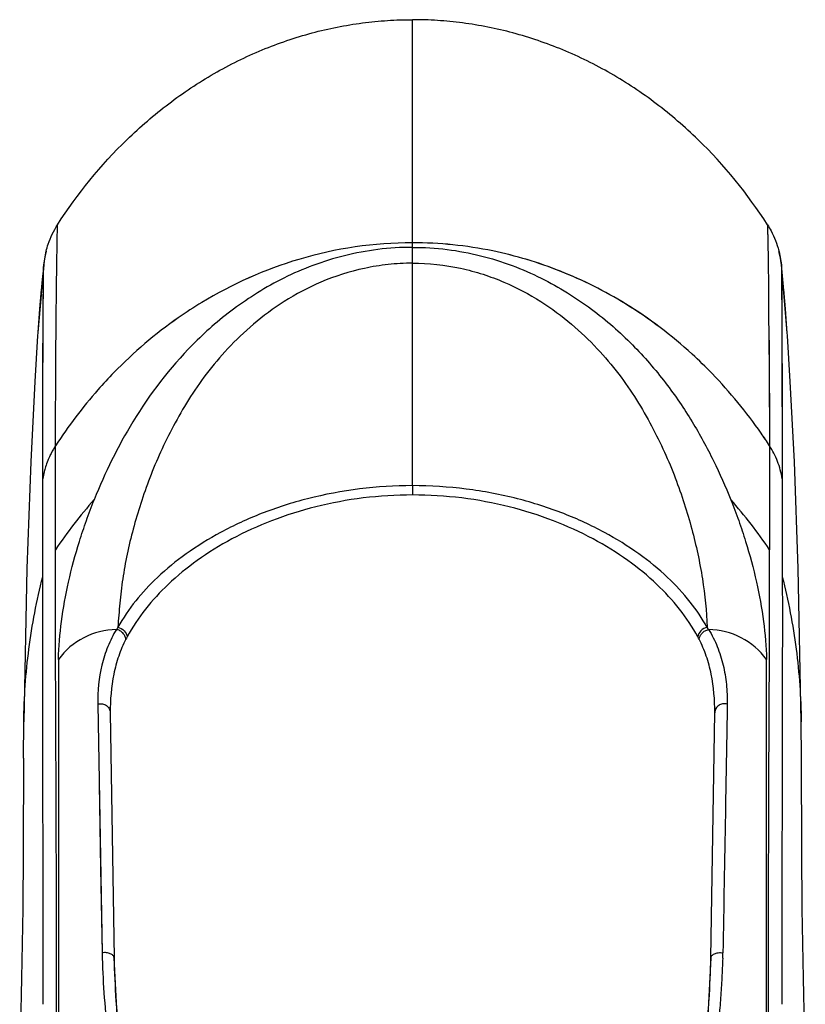
# Model space of a CAD drawing. Units: millimetres. Extents: x 0 to 7000, y 0 to 3600.
# Drawn here: x 1712 to 1726, y 3151 to 3168 of the extents above; entities that cross this region are included whole.
import ezdxf

# ---------------------------------------------------------------- set-up
doc = ezdxf.new("R2010")
doc.units = ezdxf.units.MM
doc.header["$LTSCALE"] = 385
doc.layers.add('DEF_DRAFT_ENTITY', color=7, linetype='CONTINUOUS')

msp = doc.modelspace()

# ---------------------------------------------------------------- linework, layer by layer
at = {"layer": 'DEF_DRAFT_ENTITY', "color": 7, "linetype": 'CONTINUOUS'}
for p, q in [((1719.109, 3159.797), (1719.109, 3168.073)), ((1712.562, 3163.72), (1712.605, 3163.959)), ((1712.605, 3163.96), (1712.588, 3163.884)), ((1712.605, 3163.959), (1712.605, 3163.96)), ((1725.61, 3163.969), (1725.615, 3163.949)), ((1725.615, 3163.949), (1725.61, 3163.969)), ((1725.615, 3163.949), (1725.656, 3163.72)), ((1725.619, 3163.934), (1725.615, 3163.949)), ((1725.619, 3163.934), (1725.615, 3163.949)), ((1725.639, 3163.84), (1725.619, 3163.934)), ((1712.562, 3163.72), (1712.458, 3162.518)), ((1712.562, 3163.72), (1712.536, 3163.46)), ((1712.559, 3163.528), (1712.562, 3163.72)), ((1712.561, 3163.664), (1712.562, 3163.72)), ((1712.571, 3163.788), (1712.562, 3163.72)), ((1712.571, 3163.788), (1712.562, 3163.72)), ((1712.588, 3163.884), (1712.571, 3163.788)), ((1725.652, 3163.753), (1725.639, 3163.84)), ((1725.656, 3163.72), (1725.652, 3163.753)), ((1725.656, 3163.72), (1725.662, 3163.203)), ((1725.656, 3163.72), (1725.666, 3162.469)), ((1725.682, 3163.46), (1725.656, 3163.72)), ((1725.76, 3162.516), (1725.656, 3163.72)), ((1712.552, 3162.733), (1712.561, 3163.664)), ((1712.536, 3163.46), (1712.49, 3162.939)), ((1712.552, 3162.733), (1712.559, 3163.491)), ((1712.554, 3162.903), (1712.559, 3163.505)), ((1725.728, 3162.939), (1725.682, 3163.46)), ((1712.52, 3163.28), (1712.49, 3162.938)), ((1725.662, 3163.203), (1725.666, 3162.496)), ((1725.728, 3162.938), (1725.698, 3163.279)), ((1712.49, 3162.939), (1712.458, 3162.518)), ((1712.548, 3161.764), (1712.554, 3162.903)), ((1725.431, 3162.896), (1725.44, 3161.867)), ((1725.761, 3162.497), (1725.728, 3162.939)), ((1712.458, 3162.518), (1712.454, 3162.458)), ((1712.458, 3162.518), (1712.456, 3162.496)), ((1712.548, 3161.411), (1712.551, 3162.546)), ((1725.666, 3162.496), (1725.67, 3161.447)), ((1725.764, 3162.458), (1725.76, 3162.516)), ((1712.454, 3162.459), (1712.404, 3161.647)), ((1725.437, 3162.382), (1725.445, 3160.508)), ((1725.666, 3162.469), (1725.673, 3159.921)), ((1725.814, 3161.647), (1725.764, 3162.459)), ((1712.545, 3159.92), (1712.549, 3162.023)), ((1725.44, 3161.867), (1725.446, 3160.507)), ((1712.404, 3161.647), (1712.331, 3160.218)), ((1712.405, 3161.667), (1712.404, 3161.647)), ((1725.887, 3160.218), (1725.814, 3161.647)), ((1725.67, 3161.447), (1725.673, 3159.92)), ((1712.544, 3158.179), (1712.547, 3161.1)), ((1712.769, 3158.656), (1712.772, 3160.508)), ((1725.445, 3160.508), (1725.448, 3158.656)), ((1712.331, 3160.218), (1712.261, 3158.326)), ((1725.956, 3158.326), (1725.887, 3160.218)), ((1725.673, 3159.92), (1725.673, 3158.179)), ((1719.109, 3159.797), (1719.109, 3159.632)), ((1712.261, 3158.326), (1712.209, 3155.602)), ((1726.008, 3155.602), (1725.956, 3158.326)), ((1713.522, 3155.918), (1713.598, 3151.501)), ((1713.745, 3155.763), (1713.811, 3151.413)), ((1724.406, 3151.413), (1724.473, 3155.763)), ((1712.204, 3154.959), (1712.209, 3155.602)), ((1726.013, 3154.959), (1726.008, 3155.602)), ((1712.204, 3154.959), (1712.198, 3153.305)), ((1726.019, 3153.305), (1726.013, 3154.959)), ((1713.546, 3154.497), (1713.572, 3152.997)), ((1712.198, 3153.305), (1712.19, 3152.281)), ((1726.028, 3152.281), (1726.019, 3153.305)), ((1713.572, 3152.997), (1713.598, 3151.501)), ((1712.19, 3152.281), (1712.17, 3151.049)), ((1726.048, 3151.049), (1726.028, 3152.281)), ((1713.864, 3150.386), (1713.811, 3151.413)), ((1724.406, 3151.413), (1724.353, 3150.382)), ((1712.17, 3151.049), (1712.136, 3149.587)), ((1726.081, 3149.587), (1726.048, 3151.049))]:
    msp.add_line(p, q, dxfattribs=at)
for centre, radius, start, end in [((1719.112, 3157.039), 7.072, 90.0271, 106.5911), ((1719.104, 3157.097), 7.014, 89.9615, 106.6651), ((1719.109, 3157.075), 7.036, 78.3162, 89.9999), ((1719.113, 3157.097), 7.014, 78.3156, 90.0359), ((1719.224, 3156.694), 7.434, 106.6588, 121.2359), ((1719.211, 3156.726), 7.4, 106.6327, 121.2791), ((1718.287, 3155.859), 8.535, 34.7827, 43.9921), ((1718.295, 3155.865), 8.525, 34.7765, 43.997), ((1718.158, 3155.767), 8.694, 33.0396, 34.794), ((1718.168, 3155.773), 8.682, 33.0458, 34.7987), ((1714.018, 3159.7), 1.485, 148.1177, 154.8924), ((1713.958, 3159.736), 1.414, 146.9548, 148.0928), ((1714.124, 3159.65), 1.602, 158.3335, 162.5534), ((1714.098, 3159.66), 1.574, 154.8316, 158.3363), ((1714.093, 3159.657), 1.57, 165.7918, 170.3419), ((1714.123, 3159.65), 1.601, 162.5481, 165.8006), ((1719.712, 3154.003), 8.358, 138.4342, 146.1688), ((1718.505, 3154.003), 8.358, 33.8311, 41.5657), ((1713.875, 3155.932), 1.31, 90.9413, 143.4721), ((1724.343, 3155.932), 1.309, 36.5411, 89.0764), ((1716.012, 3156.058), 2.232, 151.8439, 153.0689), ((1722.205, 3156.058), 2.232, 26.9316, 28.1531), ((1724.534, 3151.712), 10.938, 181.1077, 181.6187), ((1695.965, 3152.53), 28.672, 357.7472, 357.9418)]:
    msp.add_arc(centre, radius, start, end, dxfattribs=at)
for points, knots in [([(1712.808, 3164.432), (1713.161, 3164.979), (1713.782, 3165.746), (1714.767, 3166.594), (1715.573, 3167.131), (1716.428, 3167.553), (1717.314, 3167.855), (1718.066, 3168.005), (1718.664, 3168.063), (1718.961, 3168.073), (1719.109, 3168.073)], [0, 0, 0, 0, 0.257323, 0.38608, 0.513575, 0.63913, 0.762338, 0.882663, 0.941569, 1, 1, 1, 1]), ([(1725.409, 3164.432), (1725.057, 3164.978), (1724.436, 3165.746), (1723.45, 3166.594), (1722.645, 3167.131), (1721.789, 3167.553), (1720.904, 3167.855), (1720.152, 3168.005), (1719.553, 3168.063), (1719.257, 3168.073), (1719.109, 3168.073)], [0, 0, 0, 0, 0.257323, 0.38608, 0.513575, 0.63913, 0.762338, 0.882663, 0.941569, 1, 1, 1, 1]), ([(1712.605, 3163.96), (1712.616, 3164.002), (1712.665, 3164.167), (1712.739, 3164.324), (1712.808, 3164.432)], [0, 0, 0, 0, 0.254264, 1, 1, 1, 1]), ([(1712.772, 3160.508), (1712.773, 3160.738), (1712.774, 3161.159), (1712.777, 3161.876), (1712.782, 3162.578), (1712.788, 3163.171), (1712.793, 3163.538), (1712.796, 3163.749), (1712.798, 3163.926), (1712.801, 3164.071), (1712.803, 3164.188), (1712.804, 3164.269), (1712.806, 3164.322), (1712.806, 3164.352), (1712.807, 3164.377), (1712.807, 3164.397), (1712.808, 3164.412), (1712.808, 3164.422), (1712.808, 3164.428), (1712.808, 3164.431), (1712.808, 3164.432)], [0, 0, 0, 0, 0.175767, 0.322242, 0.548268, 0.712153, 0.775628, 0.828949, 0.873645, 0.910547, 0.940222, 0.963236, 0.972421, 0.980154, 0.986505, 0.991544, 0.995343, 0.997972, 0.999501, 1, 1, 1, 1]), ([(1725.409, 3164.432), (1725.432, 3164.396), (1725.517, 3164.25), (1725.578, 3164.091), (1725.61, 3163.969)], [0, 0, 0, 0, 0.250277, 1, 1, 1, 1]), ([(1725.409, 3164.432), (1725.409, 3164.431), (1725.409, 3164.43), (1725.41, 3164.427), (1725.41, 3164.422), (1725.41, 3164.415), (1725.41, 3164.405), (1725.411, 3164.393), (1725.411, 3164.379), (1725.412, 3164.355), (1725.412, 3164.318), (1725.413, 3164.264), (1725.415, 3164.198), (1725.416, 3164.119), (1725.418, 3164.026), (1725.42, 3163.918), (1725.422, 3163.794), (1725.425, 3163.593), (1725.428, 3163.293), (1725.43, 3163.039), (1725.431, 3162.898)], [0, 0, 0, 0, 0.000709, 0.002665, 0.00594, 0.010608, 0.016739, 0.024407, 0.033683, 0.04464, 0.071884, 0.106678, 0.149531, 0.200953, 0.261455, 0.331641, 0.412186, 0.503772, 0.723491, 1, 1, 1, 1]), ([(1719.109, 3164.029), (1718.904, 3164.03), (1718.496, 3164.004), (1717.903, 3163.893), (1717.345, 3163.72), (1716.83, 3163.496), (1716.36, 3163.233), (1715.934, 3162.943), (1715.55, 3162.632), (1714.896, 3162.015), (1714.131, 3161.012), (1713.65, 3160.027), (1713.459, 3159.548)], [0, 0, 0, 0, 0.080415, 0.159385, 0.235737, 0.308969, 0.379123, 0.446283, 0.510665, 0.572497, 0.798135, 1, 1, 1, 1]), ([(1719.109, 3164.029), (1719.314, 3164.031), (1719.722, 3164.005), (1720.314, 3163.893), (1720.873, 3163.72), (1721.388, 3163.495), (1721.857, 3163.232), (1722.283, 3162.942), (1722.667, 3162.632), (1723.119, 3162.206), (1723.511, 3161.753), (1723.849, 3161.284), (1724.143, 3160.828), (1724.456, 3160.254), (1724.664, 3159.782), (1724.759, 3159.548)], [0, 0, 0, 0, 0.080357, 0.159312, 0.235624, 0.308834, 0.378951, 0.446043, 0.510372, 0.572171, 0.688866, 0.744327, 0.798139, 0.901234, 1, 1, 1, 1]), ([(1722.891, 3163.025), (1722.524, 3163.251), (1721.761, 3163.633), (1720.944, 3163.881), (1720.534, 3163.966)], [0, 0, 0, 0, 0.506935, 1, 1, 1, 1]), ([(1722.89, 3163.025), (1722.525, 3163.25), (1721.949, 3163.54), (1721.146, 3163.82), (1720.738, 3163.923), (1720.534, 3163.965)], [0, 0, 0, 0, 0.50549, 0.75441, 1, 1, 1, 1]), ([(1719.109, 3163.749), (1718.964, 3163.749), (1718.677, 3163.732), (1718.128, 3163.643), (1717.496, 3163.442), (1716.838, 3163.093), (1716.289, 3162.684), (1715.83, 3162.248), (1715.448, 3161.793), (1715.13, 3161.33), (1714.863, 3160.865), (1714.635, 3160.402), (1714.442, 3159.941), (1714.282, 3159.483), (1714.148, 3159.032), (1714.057, 3158.657), (1714, 3158.361), (1713.953, 3158.071), (1713.91, 3157.711), (1713.889, 3157.424), (1713.88, 3157.282)], [0, 0, 0, 0, 0.047471, 0.094168, 0.182618, 0.263603, 0.337826, 0.406721, 0.471303, 0.532447, 0.590933, 0.647334, 0.701905, 0.754866, 0.806413, 0.856612, 0.88122, 0.905517, 0.953266, 1, 1, 1, 1]), ([(1719.109, 3163.749), (1719.395, 3163.749), (1719.821, 3163.702), (1720.358, 3163.558), (1720.843, 3163.378), (1721.38, 3163.093), (1721.929, 3162.684), (1722.388, 3162.247), (1722.77, 3161.793), (1723.088, 3161.331), (1723.355, 3160.865), (1723.583, 3160.401), (1723.776, 3159.94), (1723.936, 3159.483), (1724.111, 3158.888), (1724.269, 3158.157), (1724.328, 3157.569), (1724.338, 3157.282)], [0, 0, 0, 0, 0.094039, 0.139218, 0.182594, 0.263615, 0.337853, 0.406746, 0.471268, 0.532386, 0.590903, 0.647355, 0.701971, 0.754944, 0.80647, 0.905567, 1, 1, 1, 1]), ([(1715.369, 3163.051), (1715.227, 3162.965), (1714.669, 3162.601), (1714.158, 3162.165), (1713.809, 3161.807)], [0, 0, 0, 0, 0.249216, 1, 1, 1, 1]), ([(1715.369, 3163.051), (1715.227, 3162.964), (1714.669, 3162.6), (1714.158, 3162.165), (1713.809, 3161.807)], [0, 0, 0, 0, 0.249078, 1, 1, 1, 1]), ([(1724.428, 3161.787), (1724.313, 3161.906), (1723.84, 3162.365), (1723.311, 3162.766), (1722.89, 3163.025)], [0, 0, 0, 0, 0.250874, 1, 1, 1, 1]), ([(1724.428, 3161.787), (1724.313, 3161.906), (1723.84, 3162.365), (1723.311, 3162.767), (1722.891, 3163.025)], [0, 0, 0, 0, 0.250832, 1, 1, 1, 1]), ([(1713.809, 3161.807), (1713.712, 3161.707), (1713.335, 3161.3), (1712.998, 3160.855), (1712.772, 3160.507)], [0, 0, 0, 0, 0.251274, 1, 1, 1, 1]), ([(1713.809, 3161.807), (1713.712, 3161.707), (1713.335, 3161.3), (1712.998, 3160.855), (1712.772, 3160.507)], [0, 0, 0, 0, 0.251301, 1, 1, 1, 1]), ([(1725.673, 3159.92), (1725.655, 3160.025), (1725.598, 3160.23), (1725.503, 3160.42), (1725.445, 3160.508)], [0, 0, 0, 0, 0.503964, 1, 1, 1, 1]), ([(1719.109, 3159.797), (1718.483, 3159.796), (1717.564, 3159.685), (1716.44, 3159.324), (1715.717, 3158.992), (1715.099, 3158.609), (1714.449, 3158.081), (1714.062, 3157.612), (1713.88, 3157.282)], [0, 0, 0, 0, 0.310414, 0.453282, 0.58473, 0.704496, 0.812983, 1, 1, 1, 1]), ([(1724.338, 3157.282), (1724.251, 3157.439), (1724.038, 3157.754), (1723.63, 3158.192), (1723.119, 3158.609), (1722.501, 3158.992), (1721.778, 3159.324), (1720.956, 3159.587), (1720.055, 3159.757), (1719.428, 3159.796), (1719.109, 3159.797)], [0, 0, 0, 0, 0.089174, 0.187344, 0.295668, 0.415307, 0.546647, 0.689385, 0.841898, 1, 1, 1, 1]), ([(1712.823, 3156.712), (1712.83, 3156.937), (1712.871, 3157.399), (1712.996, 3158.1), (1713.157, 3158.695), (1713.297, 3159.116), (1713.386, 3159.362), (1713.434, 3159.486), (1713.458, 3159.548)], [0, 0, 0, 0, 0.231623, 0.475067, 0.731003, 0.863846, 0.931507, 1, 1, 1, 1]), ([(1719.109, 3159.632), (1718.817, 3159.632), (1718.238, 3159.596), (1717.399, 3159.441), (1716.617, 3159.194), (1715.911, 3158.872), (1715.294, 3158.491), (1714.628, 3157.947), (1714.23, 3157.458), (1714.044, 3157.111)], [0, 0, 0, 0, 0.148353, 0.293424, 0.43255, 0.563949, 0.686572, 0.800037, 1, 1, 1, 1]), ([(1724.173, 3157.111), (1723.987, 3157.458), (1723.59, 3157.947), (1722.924, 3158.491), (1722.307, 3158.872), (1721.601, 3159.194), (1720.818, 3159.441), (1719.979, 3159.596), (1719.401, 3159.632), (1719.109, 3159.632)], [0, 0, 0, 0, 0.199957, 0.313419, 0.436041, 0.567435, 0.706562, 0.851629, 1, 1, 1, 1]), ([(1724.759, 3159.548), (1724.784, 3159.486), (1724.831, 3159.362), (1724.921, 3159.116), (1725.061, 3158.695), (1725.221, 3158.1), (1725.347, 3157.399), (1725.387, 3156.937), (1725.395, 3156.712)], [0, 0, 0, 0, 0.068493, 0.136154, 0.268997, 0.524933, 0.768377, 1, 1, 1, 1]), ([(1712.787, 3147.467), (1712.787, 3148.177), (1712.787, 3149.225), (1712.788, 3150.596), (1712.788, 3151.559), (1712.789, 3152.46), (1712.787, 3153.295), (1712.783, 3154.062), (1712.781, 3154.765), (1712.779, 3155.407), (1712.776, 3156.156), (1712.771, 3156.981), (1712.769, 3157.864), (1712.769, 3158.405), (1712.769, 3158.656)], [0, 0, 0, 0, 0.190204, 0.281176, 0.367527, 0.448267, 0.522876, 0.591341, 0.654014, 0.711258, 0.763451, 0.854898, 0.932599, 1, 1, 1, 1]), ([(1725.43, 3147.467), (1725.431, 3148.177), (1725.431, 3149.548), (1725.429, 3151.22), (1725.429, 3152.46), (1725.431, 3153.295), (1725.434, 3154.062), (1725.436, 3154.765), (1725.438, 3155.407), (1725.441, 3155.992), (1725.444, 3156.528), (1725.447, 3157.159), (1725.448, 3157.864), (1725.449, 3158.405), (1725.448, 3158.656)], [0, 0, 0, 0, 0.190224, 0.367578, 0.44827, 0.522888, 0.59138, 0.654035, 0.711235, 0.763428, 0.81113, 0.854905, 0.932587, 1, 1, 1, 1]), ([(1712.209, 3155.602), (1712.214, 3156.034), (1712.275, 3156.902), (1712.438, 3157.757), (1712.544, 3158.179)], [0, 0, 0, 0, 0.497928, 1, 1, 1, 1]), ([(1712.553, 3150.586), (1712.553, 3151.505), (1712.552, 3153.116), (1712.546, 3155.246), (1712.544, 3156.858), (1712.544, 3157.778), (1712.544, 3158.18)], [0, 0, 0, 0, 0.363121, 0.636417, 0.841451, 1, 1, 1, 1]), ([(1725.673, 3158.18), (1725.674, 3157.778), (1725.674, 3156.858), (1725.671, 3155.246), (1725.666, 3153.116), (1725.665, 3151.505), (1725.664, 3150.586)], [0, 0, 0, 0, 0.158549, 0.363583, 0.636879, 1, 1, 1, 1]), ([(1725.673, 3158.179), (1725.78, 3157.757), (1725.943, 3156.902), (1726.004, 3156.034), (1726.008, 3155.602)], [0, 0, 0, 0, 0.502072, 1, 1, 1, 1]), ([(1713.854, 3157.241), (1713.793, 3157.146), (1713.691, 3156.941), (1713.553, 3156.501), (1713.518, 3156.15), (1713.522, 3155.918)], [0, 0, 0, 0, 0.245862, 0.495169, 1, 1, 1, 1]), ([(1713.88, 3157.282), (1713.878, 3157.279), (1713.869, 3157.265), (1713.86, 3157.252), (1713.854, 3157.241)], [0, 0, 0, 0, 0.248051, 1, 1, 1, 1]), ([(1714.022, 3157.069), (1714.019, 3157.089), (1714.006, 3157.13), (1713.969, 3157.183), (1713.917, 3157.224), (1713.875, 3157.239), (1713.854, 3157.241)], [0, 0, 0, 0, 0.239008, 0.490334, 0.747353, 1, 1, 1, 1]), ([(1713.88, 3157.282), (1713.921, 3157.275), (1713.999, 3157.23), (1714.038, 3157.151), (1714.044, 3157.111)], [0, 0, 0, 0, 0.509514, 1, 1, 1, 1]), ([(1724.338, 3157.282), (1724.296, 3157.275), (1724.219, 3157.23), (1724.18, 3157.151), (1724.173, 3157.111)], [0, 0, 0, 0, 0.509526, 1, 1, 1, 1]), ([(1724.195, 3157.069), (1724.198, 3157.089), (1724.212, 3157.129), (1724.249, 3157.182), (1724.301, 3157.223), (1724.343, 3157.238), (1724.364, 3157.241)], [0, 0, 0, 0, 0.238198, 0.489698, 0.747296, 1, 1, 1, 1]), ([(1724.364, 3157.241), (1724.358, 3157.251), (1724.349, 3157.265), (1724.34, 3157.279), (1724.338, 3157.282)], [0, 0, 0, 0, 0.751931, 1, 1, 1, 1]), ([(1724.364, 3157.241), (1724.425, 3157.146), (1724.502, 3156.992), (1724.578, 3156.777), (1724.625, 3156.611), (1724.659, 3156.441), (1724.69, 3156.21), (1724.696, 3156.035), (1724.696, 3155.918)], [0, 0, 0, 0, 0.245597, 0.369978, 0.494913, 0.620253, 0.745927, 1, 1, 1, 1]), ([(1714.022, 3157.069), (1713.971, 3156.974), (1713.886, 3156.77), (1713.77, 3156.336), (1713.741, 3155.992), (1713.745, 3155.763)], [0, 0, 0, 0, 0.24092, 0.489275, 1, 1, 1, 1]), ([(1724.473, 3155.763), (1724.476, 3155.992), (1724.448, 3156.336), (1724.332, 3156.77), (1724.246, 3156.974), (1724.195, 3157.069)], [0, 0, 0, 0, 0.51074, 0.759094, 1, 1, 1, 1]), ([(1712.823, 3156.712), (1712.823, 3156.174), (1712.824, 3155.313), (1712.825, 3154.084), (1712.825, 3152.981), (1712.825, 3151.75), (1712.825, 3150.647), (1712.826, 3149.709), (1712.827, 3148.723), (1712.828, 3147.975), (1712.827, 3147.473)], [0, 0, 0, 0, 0.174461, 0.279786, 0.398998, 0.532546, 0.679635, 0.757262, 0.836915, 1, 1, 1, 1]), ([(1725.391, 3147.473), (1725.39, 3147.975), (1725.391, 3148.962), (1725.392, 3150.401), (1725.392, 3151.75), (1725.393, 3152.981), (1725.393, 3154.084), (1725.393, 3155.061), (1725.394, 3155.922), (1725.395, 3156.46), (1725.395, 3156.712)], [0, 0, 0, 0, 0.163093, 0.320438, 0.467404, 0.600925, 0.720176, 0.825502, 0.918182, 1, 1, 1, 1]), ([(1713.522, 3155.918), (1713.549, 3155.926), (1713.604, 3155.928), (1713.677, 3155.897), (1713.73, 3155.841), (1713.744, 3155.79), (1713.745, 3155.763)], [0, 0, 0, 0, 0.271559, 0.510259, 0.743314, 1, 1, 1, 1]), ([(1724.696, 3155.918), (1724.668, 3155.926), (1724.614, 3155.928), (1724.541, 3155.897), (1724.488, 3155.841), (1724.473, 3155.79), (1724.473, 3155.763)], [0, 0, 0, 0, 0.2716, 0.510254, 0.743273, 1, 1, 1, 1]), ([(1724.696, 3155.918), (1724.69, 3155.612), (1724.679, 3154.958), (1724.654, 3153.486), (1724.633, 3152.32), (1724.619, 3151.501)], [0, 0, 0, 0, 0.208258, 0.443737, 1, 1, 1, 1]), ([(1713.811, 3151.413), (1713.811, 3151.421), (1713.807, 3151.436), (1713.791, 3151.457), (1713.77, 3151.473), (1713.733, 3151.491), (1713.675, 3151.505), (1713.625, 3151.504), (1713.598, 3151.501)], [0, 0, 0, 0, 0.091019, 0.189983, 0.298041, 0.41101, 0.676198, 1, 1, 1, 1]), ([(1724.406, 3151.413), (1724.407, 3151.42), (1724.41, 3151.433), (1724.422, 3151.452), (1724.442, 3151.469), (1724.48, 3151.49), (1724.54, 3151.505), (1724.592, 3151.504), (1724.619, 3151.501)], [0, 0, 0, 0, 0.078116, 0.1649, 0.266245, 0.385161, 0.674545, 1, 1, 1, 1]), ([(1713.601, 3151.403), (1713.607, 3151.17), (1713.635, 3150.695), (1713.703, 3149.975), (1713.783, 3149.237), (1713.834, 3148.739), (1713.858, 3148.487)], [0, 0, 0, 0, 0.239386, 0.486723, 0.740783, 1, 1, 1, 1]), ([(1713.811, 3151.413), (1713.815, 3151.156), (1713.842, 3150.636), (1713.907, 3149.846), (1713.979, 3149.036), (1714.023, 3148.49), (1714.043, 3148.215)], [0, 0, 0, 0, 0.239805, 0.487477, 0.741548, 1, 1, 1, 1]), ([(1724.355, 3150.409), (1724.361, 3150.494), (1724.385, 3150.828), (1724.402, 3151.163), (1724.406, 3151.413)], [0, 0, 0, 0, 0.254346, 1, 1, 1, 1]), ([(1724.616, 3151.403), (1724.611, 3151.288), (1724.6, 3151.054), (1724.579, 3150.702), (1724.55, 3150.343), (1724.514, 3149.981), (1724.475, 3149.613), (1724.435, 3149.242), (1724.398, 3148.866), (1724.374, 3148.614), (1724.361, 3148.488)], [0, 0, 0, 0, 0.118601, 0.239406, 0.362185, 0.486767, 0.613018, 0.740782, 0.869861, 1, 1, 1, 1])]:
    msp.add_open_spline(points, degree=3, knots=knots, dxfattribs=at)

doc.saveas('drawing.dxf')
